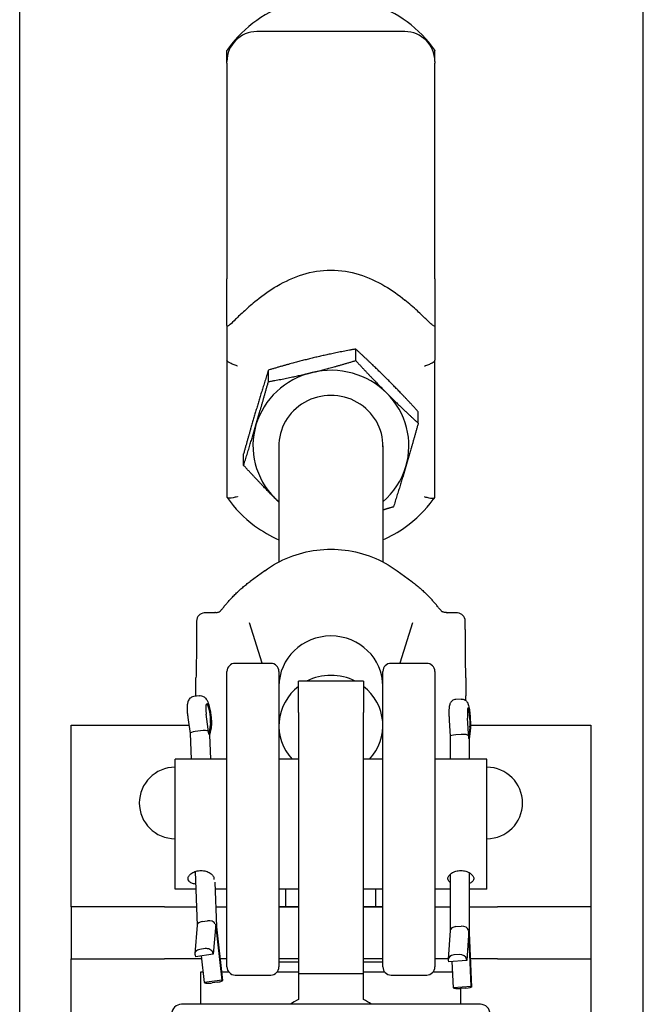
# Model space of a CAD drawing. Units: inches. Extents: x 89 to 323, y 9 to 265.
# Drawn here: x 306 to 312, y 181 to 190 of the extents above; entities that cross this region are included whole.
import ezdxf

# ---------------------------------------------------------------- set-up
doc = ezdxf.new("R2010")
doc.units = ezdxf.units.IN
doc.header["$LTSCALE"] = 12
doc.header["$MEASUREMENT"] = 0
doc.layers.add('Unified Visible', color=7, linetype='Continuous', lineweight=25)

msp = doc.modelspace()

# ---------------------------------------------------------------- linework, layer by layer
at = {"layer": 'Unified Visible'}
for p, q in [((306.4355, 57.4716), (306.4355, 214.4716)), ((312.4355, 57.4716), (312.4355, 214.4716)), ((310.1418, 190.3234), (308.7178, 190.3234)), ((308.4298, 190.0354), (308.4298, 190.142)), ((310.4298, 190.0354), (310.4298, 190.142)), ((308.4298, 190.0194), (308.4298, 190.0354)), ((308.4298, 190.0194), (308.4298, 187.9423)), ((310.4298, 190.0354), (310.4298, 190.0194)), ((310.4298, 187.9423), (310.4298, 190.0194)), ((308.4298, 187.4943), (308.4298, 187.9423)), ((310.4298, 187.9423), (310.4298, 187.4943)), ((308.4298, 187.4943), (308.4298, 187.1603)), ((310.4298, 187.4943), (310.4298, 187.1603)), ((309.6683, 187.1569), (309.6683, 187.2677)), ((308.4298, 187.1603), (308.4298, 185.842)), ((310.4298, 185.842), (310.4298, 187.1603)), ((308.8281, 186.9539), (308.8281, 187.0648)), ((310.2701, 186.5542), (310.2701, 186.6651)), ((308.9298, 186.3377), (308.9298, 185.2192)), ((309.9298, 186.3377), (309.9298, 185.2192)), ((308.5896, 186.1484), (308.5896, 186.2593)), ((308.793, 185.134), (308.6526, 185.0308)), ((310.0666, 185.134), (310.207, 185.0308)), ((308.7674, 184.2433), (308.6457, 184.6326)), ((310.214, 184.6326), (310.0923, 184.2433)), ((308.5086, 184.2433), (308.8511, 184.2433)), ((310.0086, 184.2433), (310.3511, 184.2433)), ((308.4298, 181.322), (308.4298, 184.1645)), ((308.9298, 184.1645), (308.9298, 181.322)), ((309.9298, 181.322), (309.9298, 184.1645)), ((310.4298, 184.1645), (310.4298, 181.322)), ((309.1173, 183.77), (309.1173, 184.071)), ((309.7423, 184.071), (309.1173, 184.071)), ((309.7423, 184.071), (309.7423, 183.77)), ((308.1618, 183.9319), (308.1104, 183.9245)), ((310.6838, 183.8988), (310.6314, 183.8957)), ((308.2557, 183.5615), (308.2296, 183.7545)), ((309.1173, 183.77), (309.1173, 181.2585)), ((309.7423, 181.2585), (309.7423, 183.77)), ((306.9298, 183.6491), (308.0643, 183.6491)), ((306.9298, 181.8991), (306.9298, 183.6491)), ((308.0536, 183.7214), (308.0764, 183.5676)), ((308.2709, 183.6683), (308.2557, 183.5615)), ((310.5679, 183.6957), (310.5778, 183.5392)), ((310.7562, 183.52), (310.7452, 183.7146)), ((310.7723, 183.6491), (311.9298, 183.6491)), ((311.9298, 183.6491), (311.9298, 181.8991)), ((308.0763, 183.5678), (308.0853, 183.321)), ((308.1757, 183.5949), (308.1243, 183.5875)), ((308.2629, 183.5544), (308.2713, 183.321)), ((308.2765, 183.622), (308.263, 183.5507)), ((310.6844, 183.5585), (310.6319, 183.5554)), ((310.7672, 183.628), (310.7562, 183.52)), ((310.7695, 183.5901), (310.7599, 183.5151)), ((310.5778, 183.5393), (310.5778, 183.321)), ((310.7599, 183.5171), (310.7599, 183.321)), ((307.9298, 182.071), (307.9298, 183.321)), ((308.4298, 183.321), (307.9298, 183.321)), ((309.1173, 183.321), (308.9298, 183.321)), ((309.9298, 183.321), (309.7423, 183.321)), ((310.9298, 183.321), (310.4298, 183.321)), ((310.9298, 182.071), (310.9298, 183.321)), ((308.1244, 182.24), (308.1431, 181.7205)), ((310.7599, 182.229), (310.7599, 181.6487)), ((308.3142, 182.1367), (308.3297, 181.7059)), ((310.5778, 182.2134), (310.5778, 181.6716)), ((308.1305, 182.071), (307.9298, 182.071)), ((308.4298, 182.071), (308.3165, 182.071)), ((309.1173, 182.071), (308.9298, 182.071)), ((308.9968, 181.8991), (308.9968, 182.071)), ((309.9298, 182.071), (309.7423, 182.071)), ((309.8628, 181.8991), (309.8628, 182.071)), ((310.5778, 182.071), (310.4298, 182.071)), ((310.9298, 182.071), (310.7599, 182.071)), ((307.8275, 181.8991), (306.9298, 181.8991)), ((306.9298, 181.8991), (306.9298, 181.3991)), ((307.8275, 181.8991), (308.1367, 181.8991)), ((308.3227, 181.8991), (308.4298, 181.8991)), ((308.9298, 181.8991), (309.1173, 181.8991)), ((308.9968, 181.8991), (308.9298, 181.8991)), ((309.1173, 181.8991), (308.9968, 181.8991)), ((309.7423, 181.8991), (309.9298, 181.8991)), ((309.8628, 181.8991), (309.7423, 181.8991)), ((309.9298, 181.8991), (309.8628, 181.8991)), ((310.4298, 181.8991), (310.5778, 181.8991)), ((310.7599, 181.8991), (311.0321, 181.8991)), ((311.9298, 181.8991), (311.0321, 181.8991)), ((311.9298, 181.8991), (311.9298, 181.3991)), ((308.1904, 181.7584), (308.2418, 181.7658)), ((308.1433, 181.7221), (308.1209, 181.4483)), ((308.3218, 181.7324), (308.2982, 181.4438)), ((308.3826, 181.1952), (308.3218, 181.7324)), ((308.3297, 181.7062), (308.388, 181.1907)), ((310.5779, 181.6724), (310.5592, 181.3948)), ((310.6319, 181.709), (310.6844, 181.7121)), ((310.7562, 181.6735), (310.7366, 181.3817)), ((310.78, 181.1318), (310.7562, 181.6735)), ((310.7599, 181.6488), (310.7828, 181.1281)), ((308.2198, 181.4973), (308.1684, 181.4899)), ((306.9298, 175.8991), (306.9298, 181.3991)), ((306.9298, 181.3991), (307.8275, 181.3991)), ((308.1855, 181.3991), (307.8275, 181.3991)), ((308.1223, 181.4347), (308.1269, 181.4192)), ((308.2982, 181.4438), (308.1269, 181.4192)), ((308.1823, 181.4271), (308.2113, 181.1706)), ((308.2982, 181.4438), (308.2936, 181.4593)), ((308.4298, 181.3991), (308.3644, 181.3991)), ((309.1173, 181.3991), (308.9298, 181.3991)), ((309.9298, 181.3991), (309.7423, 181.3991)), ((310.5595, 181.3991), (310.4298, 181.3991)), ((310.5595, 181.3871), (310.5619, 181.3714)), ((310.7366, 181.3817), (310.5619, 181.3714)), ((310.5943, 181.3733), (310.6053, 181.1214)), ((310.6661, 181.4406), (310.6137, 181.4375)), ((310.7366, 181.3817), (310.7342, 181.3974)), ((311.0321, 181.3991), (310.7708, 181.3991)), ((311.0321, 181.3991), (311.9298, 181.3991)), ((311.9298, 181.3991), (311.9298, 178.6491)), ((309.1173, 181.3679), (308.9298, 181.3679)), ((309.9298, 181.3679), (309.7423, 181.3679)), ((308.1798, 181.2741), (308.1996, 181.2741)), ((308.1798, 180.9616), (308.1798, 181.2741)), ((308.3826, 181.1952), (308.2113, 181.1706)), ((308.3786, 181.2741), (308.4461, 181.2741)), ((308.3867, 181.1924), (308.3826, 181.1952)), ((308.5086, 181.2433), (308.8511, 181.2433)), ((308.9136, 181.2741), (309.1173, 181.2741)), ((309.1173, 181.2585), (309.1173, 181.0085)), ((309.1173, 181.2585), (309.7423, 181.2585)), ((309.7423, 181.2741), (309.9461, 181.2741)), ((309.7423, 181.0085), (309.7423, 181.2585)), ((310.0086, 181.2433), (310.3511, 181.2433)), ((310.4136, 181.2741), (310.5986, 181.2741)), ((308.2113, 181.1706), (308.2155, 181.1678)), ((308.3392, 181.1755), (308.2878, 181.1681)), ((310.78, 181.1318), (310.6053, 181.1214)), ((310.6053, 181.1214), (310.6077, 181.1187)), ((310.7282, 181.1172), (310.6758, 181.1141)), ((310.6798, 180.9616), (310.6798, 181.1143)), ((310.7824, 181.129), (310.78, 181.1318)), ((310.8676, 180.9616), (307.9926, 180.9616))]:
    msp.add_line(p, q, dxfattribs=at)
for centre, radius, start, end in [((308.7178, 190.0354), 0.288, 90, 180), ((310.1418, 190.0354), 0.288, 0, 90), ((308.2159, 184.6495), 0.0787, 93.05856, 179.44527), ((310.6438, 184.6495), 0.0787, 0.55473, 86.94144), ((308.5086, 184.1645), 0.0787, 90, 180), ((308.8511, 184.1645), 0.0787, 0, 90), ((310.0086, 184.1645), 0.0787, 90, 180), ((310.3511, 184.1645), 0.0787, 0, 90), ((307.9298, 182.8991), 0.3438, 90, 270), ((310.9298, 182.8991), 0.3438, 270, 90), ((308.5086, 181.322), 0.0787, 180, 270), ((308.8511, 181.322), 0.0787, 270, 0), ((310.0086, 181.322), 0.0787, 180, 270), ((310.3511, 181.322), 0.0787, 270, 0), ((309.3699, 180.5059), 0.5625, 116.68327, 125.88753), ((309.4897, 180.5059), 0.5625, 54.11247, 63.31673), ((307.9926, 180.8679), 0.0938, 90, 180), ((310.8676, 180.8679), 0.0937, 0, 90)]:
    msp.add_arc(centre, radius, start, end, dxfattribs=at)
for centre, major_axis, ratio, start_param, end_param in [((309.4298, 186.3377), (-0.75, 0), 0.967548, 3.909787, 4.956985), ((309.4298, 186.3377), (-0.75, 0), 0.967548, 4.956985, 6.004182), ((309.4298, 186.3377), (0.5002, 0), 0.967548, 6.25803, 9.449933), ((309.4298, 186.3377), (0.75, 0), 0.967548, 6.004182, 7.05138), ((309.4298, 186.3377), (-0.75, 0), 0.967548, 6.004182, 7.05138), ((309.4298, 186.3377), (0.75, 0), 0.967548, 5.442117, 6.004182), ((309.4298, 186.3377), (0.75, 0), 0.967548, 3.909787, 3.982661), ((309.4298, 184.0225), (-0.5, 0), 0.967548, 3.141593, 6.283185), ((309.4298, 183.6435), (0.5, 0), 0.967548, 1.083862, 2.05773), ((309.4298, 183.6435), (-0.5, 0), 0.967548, 5.387521, 7.012742), ((309.4298, 183.6435), (0.5, 0), 0.967548, 5.553628, 7.17885), ((308.2488, 183.7524), (-0.0145, 0.101), 0.183048, 3.701363, 7.807146), ((310.7562, 183.7127), (-0.006, 0.1018), 0.106516, 3.723715, 7.829498), ((308.1378, 183.5732), (0.0614, 0.0056), 0.255921, 1.769065, 3.127449), ((308.1892, 183.5806), (-0.0614, -0.0056), 0.255921, 3.339862, 4.910658), ((308.2012, 183.5554), (-0.0616, 0.0046), 0.731298, 3.223128, 3.43554), ((310.6394, 183.5412), (0.0616, 0.002), 0.236936, 1.685157, 3.134049), ((310.6918, 183.5443), (-0.0616, -0.002), 0.236936, 3.255954, 4.82675), ((310.6983, 183.519), (-0.0615, 0.0039), 0.726303, 3.187848, 3.309753), ((308.2048, 181.7191), (0.0616, -0.0014), 0.651806, 1.821625, 3.103177), ((308.2562, 181.7265), (-0.0616, 0.0014), 0.651806, 3.392421, 4.963217), ((308.2683, 181.7013), (-0.0615, -0.0046), 0.338623, 3.154547, 3.341051), ((310.6394, 181.6695), (0.0616, -0.0021), 0.642851, 1.714298, 3.119996), ((310.6918, 181.6726), (-0.0616, 0.0021), 0.642851, 3.285094, 4.85589), ((310.6983, 181.6473), (-0.0616, -0.0014), 0.321441, 3.148657, 3.256433), ((308.1822, 181.4433), (-0.0614, 0.005), 0.766904, 5.001633, 6.57243), ((308.2336, 181.4507), (0.0614, -0.005), 0.766904, 0.289244, 1.860041), ((310.6207, 181.3907), (-0.0615, 0.0041), 0.761548, 4.877487, 6.448283), ((310.6731, 181.3938), (0.0615, -0.0041), 0.761548, 0.165098, 1.735894), ((308.3268, 181.1838), (0.0612, 0.0069), 0.159597, 4.898893, 6.46969), ((308.2754, 181.1764), (-0.0612, -0.0069), 0.159597, 0.186504, 1.757301), ((310.6688, 181.1223), (-0.0615, -0.0027), 0.139447, 0.107776, 1.678572), ((310.7212, 181.1254), (0.0615, 0.0027), 0.139447, 4.820165, 6.390961)]:
    msp.add_ellipse(centre, major_axis=major_axis, ratio=ratio, start_param=start_param, end_param=end_param, dxfattribs=at)
for points, knots in [([(310.4288, 190.1454), (310.356, 190.2487), (310.2661, 190.3405), (310.0611, 190.4923), (309.9458, 190.5521), (309.7016, 190.6337), (309.5727, 190.6554), (309.3141, 190.6582), (309.1845, 190.6393), (308.9381, 190.5628), (308.8212, 190.5053), (308.6123, 190.3574), (308.5201, 190.2671), (308.4402, 190.1584), (308.4355, 190.1519), (308.4309, 190.1454)], [5.310691, 5.310691, 5.310691, 5.310691, 5.630146, 5.630146, 5.950642, 5.950642, 6.271927, 6.271927, 6.593511, 6.593511, 6.914834, 6.914834, 7.235395, 7.235395, 7.25568, 7.25568, 7.25568, 7.25568]), ([(308.7178, 187.7388), (308.7788, 187.7896), (308.8433, 187.8351), (308.9898, 187.9208), (309.0726, 187.9585), (309.2451, 188.0119), (309.3349, 188.0276), (309.5248, 188.0276), (309.6146, 188.0119), (309.7871, 187.9585), (309.8699, 187.9208), (310.0164, 187.8351), (310.0809, 187.7896), (310.1418, 187.7388)], [4.567884, 4.567884, 4.567884, 4.567884, 5.177941, 5.177941, 5.9016, 5.9016, 6.62526, 6.62526, 7.348919, 7.348919, 8.072579, 8.072579, 8.682635, 8.682635, 8.682635, 8.682635]), ([(308.7178, 187.7388), (308.7156, 187.7369), (308.7133, 187.735), (308.6741, 187.7022), (308.6363, 187.6696), (308.5668, 187.6064), (308.5371, 187.578), (308.4916, 187.5341), (308.4744, 187.5173), (308.4509, 187.4966), (308.4427, 187.4903), (308.4324, 187.4866), (308.43, 187.4884), (308.4298, 187.4939), (308.4298, 187.4941), (308.4298, 187.4943)], [3.111977, 3.111977, 3.111977, 3.111977, 3.134145, 3.134145, 3.495624, 3.495624, 3.831331, 3.831331, 4.113783, 4.113783, 4.331272, 4.331272, 4.525659, 4.525659, 4.533322, 4.533322, 4.533322, 4.533322]), ([(310.4298, 187.4943), (310.4298, 187.4926), (310.4296, 187.4912), (310.4277, 187.4868), (310.4239, 187.487), (310.4114, 187.4944), (310.4027, 187.5017), (310.3784, 187.5239), (310.3617, 187.5402), (310.32, 187.5805), (310.2926, 187.6066), (310.2426, 187.6522), (310.2229, 187.6696), (310.1825, 187.7046), (310.162, 187.7219), (310.1418, 187.7388)], [7.205546, 7.205546, 7.205546, 7.205546, 7.267458, 7.267458, 7.458652, 7.458652, 7.659522, 7.659522, 7.922428, 7.922428, 8.250691, 8.250691, 8.451977, 8.451977, 8.657925, 8.657925, 8.657925, 8.657925]), ([(308.5298, 187.1045), (308.5297, 187.1045), (308.5296, 187.1045), (308.5224, 187.1068), (308.5152, 187.1093), (308.5012, 187.1144), (308.4943, 187.1171), (308.4761, 187.1248), (308.4655, 187.13), (308.4481, 187.1399), (308.4413, 187.1447), (308.4322, 187.1533), (308.4298, 187.1571), (308.4298, 187.1603)], [-0.4094951, -0.4094951, -0.4094951, -0.4094951, -0.408742, -0.408742, -0.351303, -0.351303, -0.2941442, -0.2941442, -0.192322, -0.192322, -0.0950807, -0.0950807, 0, 0, 0, 0]), ([(310.3298, 187.1045), (310.3299, 187.1045), (310.33, 187.1045), (310.3373, 187.1068), (310.3445, 187.1093), (310.3585, 187.1144), (310.3654, 187.1171), (310.3836, 187.1248), (310.3942, 187.13), (310.4116, 187.1399), (310.4184, 187.1447), (310.4275, 187.1533), (310.4298, 187.1571), (310.4298, 187.1603)], [-0.0007544, -0.0007544, -0.0007544, -0.0007544, 0, 0, 0.0575374, 0.0575374, 0.1147941, 0.1147941, 0.2167906, 0.2167906, 0.3141985, 0.3141985, 0.4094421, 0.4094421, 0.4094421, 0.4094421]), ([(308.5298, 185.8473), (308.5297, 185.8472), (308.5296, 185.8472), (308.5224, 185.8449), (308.5152, 185.8429), (308.5012, 185.8394), (308.4943, 185.8378), (308.4761, 185.8344), (308.4655, 185.8331), (308.4481, 185.8326), (308.4413, 185.8333), (308.4322, 185.8364), (308.4298, 185.8389), (308.4298, 185.842)], [-0.0007544, -0.0007544, -0.0007544, -0.0007544, 0, 0, 0.0575374, 0.0575374, 0.1147941, 0.1147941, 0.2167906, 0.2167906, 0.3141985, 0.3141985, 0.4094421, 0.4094421, 0.4094421, 0.4094421]), ([(308.4309, 185.8386), (308.5037, 185.7353), (308.5935, 185.6435), (308.7683, 185.5142), (308.847, 185.4686), (308.9298, 185.4321)], [2.1690979, 2.1690979, 2.1690979, 2.1690979, 2.488553, 2.488553, 2.7145828, 2.7145828, 2.7145828, 2.7145828]), ([(309.9298, 185.4321), (310.0049, 185.4651), (310.0764, 185.5056), (310.2474, 185.6266), (310.3395, 185.7169), (310.4195, 185.8256), (310.4242, 185.8321), (310.4288, 185.8386)], [3.5686026, 3.5686026, 3.5686026, 3.5686026, 3.773241, 3.773241, 4.0938019, 4.0938019, 4.1140874, 4.1140874, 4.1140874, 4.1140874]), ([(310.3298, 185.8473), (310.3299, 185.8472), (310.33, 185.8472), (310.3373, 185.8449), (310.3445, 185.8429), (310.3585, 185.8394), (310.3654, 185.8378), (310.3836, 185.8344), (310.3942, 185.8331), (310.4116, 185.8326), (310.4184, 185.8333), (310.4275, 185.8364), (310.4298, 185.8389), (310.4298, 185.842)], [-0.4094951, -0.4094951, -0.4094951, -0.4094951, -0.408742, -0.408742, -0.351303, -0.351303, -0.2941442, -0.2941442, -0.192322, -0.192322, -0.0950807, -0.0950807, 0, 0, 0, 0]), ([(308.793, 185.134), (308.8658, 185.1874), (308.9457, 185.2316), (309.1144, 185.2987), (309.2032, 185.3215), (309.3839, 185.3443), (309.4758, 185.3443), (309.6565, 185.3215), (309.7453, 185.2987), (309.914, 185.2316), (309.9939, 185.1874), (310.0666, 185.134)], [2.492175, 2.492175, 2.492175, 2.492175, 2.751942, 2.751942, 3.011709, 3.011709, 3.271476, 3.271476, 3.531243, 3.531243, 3.791011, 3.791011, 3.791011, 3.791011]), ([(308.4816, 184.8799), (308.492, 184.8909), (308.5027, 184.9017), (308.5243, 184.9231), (308.5354, 184.9335), (308.5578, 184.9541), (308.5693, 184.9642), (308.5925, 184.9839), (308.6043, 184.9936), (308.6282, 185.0125), (308.6403, 185.0218), (308.6526, 185.0308)], [2.3120337, 2.3120337, 2.3120337, 2.3120337, 2.3480619, 2.3480619, 2.3840901, 2.3840901, 2.4201183, 2.4201183, 2.4561465, 2.4561465, 2.4921747, 2.4921747, 2.4921747, 2.4921747]), ([(310.207, 185.0308), (310.2193, 185.0218), (310.2315, 185.0125), (310.2554, 184.9936), (310.2672, 184.9839), (310.2904, 184.9642), (310.3018, 184.9541), (310.3243, 184.9335), (310.3353, 184.9231), (310.357, 184.9017), (310.3677, 184.8909), (310.3781, 184.8799)], [3.7910107, 3.7910107, 3.7910107, 3.7910107, 3.8270389, 3.8270389, 3.863067, 3.863067, 3.8990952, 3.8990952, 3.9351234, 3.9351234, 3.9711516, 3.9711516, 3.9711516, 3.9711516]), ([(308.3687, 184.7484), (308.3747, 184.7558), (308.3812, 184.7639), (308.3949, 184.7807), (308.4021, 184.7895), (308.4171, 184.8075), (308.4249, 184.8167), (308.4407, 184.835), (308.4487, 184.8441), (308.4651, 184.8622), (308.4733, 184.8711), (308.4816, 184.8799)], [0, 0, 0, 0, 0.0892754, 0.0892754, 0.1785507, 0.1785507, 0.2678261, 0.2678261, 0.3571014, 0.3571014, 0.4463768, 0.4463768, 0.4463768, 0.4463768]), ([(310.491, 184.7484), (310.485, 184.7558), (310.4785, 184.7638), (310.4648, 184.7807), (310.4576, 184.7895), (310.4426, 184.8074), (310.435, 184.8165), (310.4191, 184.8348), (310.411, 184.844), (310.3946, 184.8622), (310.3863, 184.8712), (310.3781, 184.8799)], [0, 0, 0, 0, 0.0892171, 0.0892171, 0.1784342, 0.1784342, 0.2676513, 0.2676513, 0.3568684, 0.3568684, 0.4460855, 0.4460855, 0.4460855, 0.4460855]), ([(308.3121, 184.7308), (308.3054, 184.7308), (308.2986, 184.7308), (308.2851, 184.7306), (308.2784, 184.7305), (308.2649, 184.7302), (308.2582, 184.73), (308.2448, 184.7296), (308.2382, 184.7293), (308.2249, 184.7288), (308.2183, 184.7284), (308.2117, 184.7281)], [-0.2454984, -0.2454984, -0.2454984, -0.2454984, -0.1963987, -0.1963987, -0.147299, -0.147299, -0.0981993, -0.0981993, -0.0490997, -0.0490997, 0, 0, 0, 0]), ([(308.3186, 184.7311), (308.3182, 184.7311), (308.3178, 184.731), (308.317, 184.731), (308.3165, 184.731), (308.3157, 184.7309), (308.3153, 184.7309), (308.3144, 184.7309), (308.3139, 184.7308), (308.313, 184.7308), (308.3126, 184.7308), (308.3121, 184.7308)], [-0.532398082, -0.532398082, -0.532398082, -0.532398082, -0.531946641, -0.531946641, -0.5314952, -0.5314952, -0.53104376, -0.53104376, -0.530592319, -0.530592319, -0.530140879, -0.530140879, -0.530140879, -0.530140879]), ([(308.3186, 184.7311), (308.3249, 184.7316), (308.3305, 184.7323), (308.3407, 184.7341), (308.3451, 184.7352), (308.3526, 184.7375), (308.3556, 184.7388), (308.3605, 184.7413), (308.3625, 184.7425), (308.3659, 184.7452), (308.3673, 184.7466), (308.3687, 184.7484)], [0.0458822, 0.0458822, 0.0458822, 0.0458822, 0.1067446, 0.1067446, 0.1676069, 0.1676069, 0.2284692, 0.2284692, 0.2893315, 0.2893315, 0.3501938, 0.3501938, 0.3501938, 0.3501938]), ([(310.5411, 184.7311), (310.5348, 184.7316), (310.5291, 184.7323), (310.519, 184.7341), (310.5146, 184.7352), (310.5071, 184.7375), (310.5041, 184.7388), (310.4991, 184.7413), (310.4972, 184.7425), (310.4938, 184.7452), (310.4924, 184.7466), (310.491, 184.7484)], [-0.3043116, -0.3043116, -0.3043116, -0.3043116, -0.2434493, -0.2434493, -0.182587, -0.182587, -0.1217246, -0.1217246, -0.0608623, -0.0608623, 0, 0, 0, 0]), ([(310.5411, 184.7311), (310.5415, 184.7311), (310.5419, 184.731), (310.5427, 184.731), (310.5431, 184.731), (310.544, 184.7309), (310.5444, 184.7309), (310.5453, 184.7309), (310.5457, 184.7308), (310.5466, 184.7308), (310.5471, 184.7308), (310.5475, 184.7308)], [0.101398371, 0.101398371, 0.101398371, 0.101398371, 0.101849811, 0.101849811, 0.102301252, 0.102301252, 0.102752692, 0.102752692, 0.103204133, 0.103204133, 0.103655573, 0.103655573, 0.103655573, 0.103655573]), ([(310.648, 184.7281), (310.6414, 184.7284), (310.6348, 184.7288), (310.6215, 184.7293), (310.6148, 184.7296), (310.6014, 184.73), (310.5947, 184.7302), (310.5813, 184.7305), (310.5745, 184.7306), (310.561, 184.7308), (310.5543, 184.7308), (310.5475, 184.7308)], [2.1666312, 2.1666312, 2.1666312, 2.1666312, 2.2157309, 2.2157309, 2.2648306, 2.2648306, 2.3139302, 2.3139302, 2.3630299, 2.3630299, 2.4121296, 2.4121296, 2.4121296, 2.4121296]), ([(308.1371, 184.6502), (308.137, 184.6372), (308.1369, 184.624), (308.1367, 184.5977), (308.1366, 184.5845), (308.1365, 184.5579), (308.1365, 184.5445), (308.1364, 184.5178), (308.1363, 184.5044), (308.1363, 184.4775), (308.1363, 184.464), (308.1363, 184.4505)], [-4.3223374, -4.3223374, -4.3223374, -4.3223374, -4.2162409, -4.2162409, -4.1101444, -4.1101444, -4.0040479, -4.0040479, -3.8979515, -3.8979515, -3.791855, -3.791855, -3.791855, -3.791855]), ([(310.7234, 184.4505), (310.7234, 184.464), (310.7234, 184.4775), (310.7233, 184.5044), (310.7233, 184.5178), (310.7232, 184.5445), (310.7232, 184.5579), (310.723, 184.5845), (310.723, 184.5977), (310.7228, 184.624), (310.7227, 184.6372), (310.7225, 184.6502)], [-0.5304824, -0.5304824, -0.5304824, -0.5304824, -0.4243859, -0.4243859, -0.3182894, -0.3182894, -0.2121929, -0.2121929, -0.1060965, -0.1060965, 0, 0, 0, 0]), ([(308.1363, 184.4505), (308.1363, 184.4262), (308.1362, 184.4024), (308.1358, 184.3553), (308.1355, 184.332), (308.1349, 184.2859), (308.1345, 184.2631), (308.1337, 184.2176), (308.1333, 184.195), (308.1323, 184.15), (308.1319, 184.1276), (308.1314, 184.1052)], [-1.1936705, -1.1936705, -1.1936705, -1.1936705, -1.0004615, -1.0004615, -0.8072524, -0.8072524, -0.6140434, -0.6140434, -0.4208344, -0.4208344, -0.2276254, -0.2276254, -0.2276254, -0.2276254]), ([(310.7283, 184.1052), (310.7278, 184.1276), (310.7273, 184.15), (310.7264, 184.195), (310.726, 184.2176), (310.7252, 184.2631), (310.7248, 184.2859), (310.7241, 184.332), (310.7239, 184.3553), (310.7235, 184.4024), (310.7234, 184.4262), (310.7234, 184.4505)], [-3.2163472, -3.2163472, -3.2163472, -3.2163472, -3.0231382, -3.0231382, -2.8299292, -2.8299292, -2.6367201, -2.6367201, -2.4435111, -2.4435111, -2.2503021, -2.2503021, -2.2503021, -2.2503021]), ([(308.1314, 183.9319), (308.1311, 183.9439), (308.1309, 183.956), (308.1307, 183.98), (308.1306, 183.9919), (308.1305, 184.0154), (308.1305, 184.0271), (308.1306, 184.0501), (308.1307, 184.0615), (308.1309, 184.0837), (308.1311, 184.0946), (308.1314, 184.1052)], [7.0884464, 7.0884464, 7.0884464, 7.0884464, 7.178365, 7.178365, 7.2682835, 7.2682835, 7.3582021, 7.3582021, 7.4481207, 7.4481207, 7.5380393, 7.5380393, 7.5380393, 7.5380393]), ([(310.7283, 184.1052), (310.7285, 184.0946), (310.7287, 184.0837), (310.729, 184.0614), (310.7291, 184.0501), (310.7292, 184.0271), (310.7292, 184.0155), (310.7291, 183.9918), (310.729, 183.9799), (310.7287, 183.9559), (310.7285, 183.9439), (310.7283, 183.9319)], [7.0884464, 7.0884464, 7.0884464, 7.0884464, 7.178365, 7.178365, 7.2682835, 7.2682835, 7.3582021, 7.3582021, 7.4481207, 7.4481207, 7.5380393, 7.5380393, 7.5380393, 7.5380393]), ([(308.1618, 183.9319), (308.1692, 183.9329), (308.1767, 183.9327), (308.1907, 183.9301), (308.197, 183.9276), (308.2087, 183.9215), (308.2136, 183.9178), (308.2231, 183.9091), (308.2269, 183.9043), (308.2366, 183.8904), (308.2406, 183.8819), (308.2517, 183.8551), (308.2575, 183.835), (308.2662, 183.7971), (308.2693, 183.7807), (308.2743, 183.7482), (308.2763, 183.732), (308.2791, 183.7005), (308.2799, 183.6852), (308.2801, 183.6552), (308.2795, 183.6409), (308.2771, 183.6253), (308.2768, 183.6237), (308.2765, 183.622)], [5.754254, 5.754254, 5.754254, 5.754254, 5.816326, 5.816326, 5.884647, 5.884647, 5.972061, 5.972061, 6.100529, 6.100529, 6.374586, 6.374586, 6.904513, 6.904513, 7.265538, 7.265538, 7.612807, 7.612807, 7.965732, 7.965732, 8.356399, 8.356399, 8.403887, 8.403887, 8.403887, 8.403887]), ([(308.1104, 183.9245), (308.1031, 183.9234), (308.0959, 183.9211), (308.0832, 183.9146), (308.0779, 183.9105), (308.0683, 183.9013), (308.0648, 183.8964), (308.058, 183.8854), (308.0558, 183.8798), (308.0503, 183.8637), (308.0489, 183.8544), (308.0466, 183.8331), (308.0462, 183.8211), (308.0464, 183.7953), (308.0471, 183.7816), (308.0495, 183.7531), (308.0512, 183.7384), (308.0534, 183.7229), (308.0535, 183.7222), (308.0536, 183.7214)], [0.528931, 0.528931, 0.528931, 0.528931, 0.591002, 0.591002, 0.659324, 0.659324, 0.746737, 0.746737, 0.875205, 0.875205, 1.149263, 1.149263, 1.467617, 1.467617, 1.785971, 1.785971, 2.104326, 2.104326, 2.120702, 2.120702, 2.120702, 2.120702]), ([(310.6314, 183.8957), (310.6246, 183.8953), (310.6178, 183.8937), (310.6056, 183.8889), (310.6004, 183.8856), (310.5909, 183.8782), (310.5873, 183.8742), (310.5809, 183.8659), (310.5788, 183.8619), (310.5748, 183.8536), (310.5735, 183.8498), (310.5703, 183.8389), (310.5693, 183.833), (310.5671, 183.8171), (310.5664, 183.807), (310.5655, 183.7841), (310.5653, 183.7715), (310.5656, 183.7446), (310.566, 183.7304), (310.5671, 183.7092), (310.5674, 183.7025), (310.5679, 183.6957)], [0.506579, 0.506579, 0.506579, 0.506579, 0.541448, 0.541448, 0.579803, 0.579803, 0.628826, 0.628826, 0.695344, 0.695344, 0.791498, 0.791498, 1.001833, 1.001833, 1.324657, 1.324657, 1.647482, 1.647482, 1.970306, 1.970306, 2.120702, 2.120702, 2.120702, 2.120702]), ([(310.6838, 183.8988), (310.6907, 183.8992), (310.6976, 183.8984), (310.7103, 183.8951), (310.7159, 183.8924), (310.7261, 183.8862), (310.7302, 183.8826), (310.7375, 183.8751), (310.7401, 183.8715), (310.745, 183.8637), (310.7467, 183.8601), (310.7513, 183.8496), (310.7529, 183.8438), (310.7585, 183.8224), (310.7613, 183.8051), (310.7656, 183.7706), (310.7671, 183.7555), (310.7696, 183.725), (310.7705, 183.7096), (310.7718, 183.6795), (310.7722, 183.6648), (310.7723, 183.6369), (310.772, 183.6237), (310.7709, 183.6041), (310.7703, 183.597), (310.7695, 183.5901)], [5.776607, 5.776607, 5.776607, 5.776607, 5.811475, 5.811475, 5.849831, 5.849831, 5.898854, 5.898854, 5.965372, 5.965372, 6.061526, 6.061526, 6.27186, 6.27186, 6.797316, 6.797316, 7.150906, 7.150906, 7.48868, 7.48868, 7.825654, 7.825654, 8.173797, 8.173797, 8.403887, 8.403887, 8.403887, 8.403887]), ([(308.0548, 182.1707), (308.0548, 182.1793), (308.058, 182.1889), (308.0708, 182.2076), (308.0804, 182.2166), (308.1025, 182.2313), (308.1166, 182.2379), (308.1473, 182.2468), (308.1641, 182.2491), (308.1798, 182.2491), (308.1956, 182.2491), (308.2123, 182.2468), (308.2431, 182.2379), (308.2572, 182.2313), (308.2793, 182.2166), (308.2889, 182.2076), (308.3017, 182.1889), (308.3048, 182.1793), (308.3048, 182.1707)], [1.4393596, 1.4393596, 1.4393596, 1.4393596, 1.5593029, 1.5593029, 1.6792461, 1.6792461, 1.7991961, 1.7991961, 1.9191461, 1.9191461, 1.9191461, 2.0390961, 2.0390961, 2.1590461, 2.1590461, 2.2789894, 2.2789894, 2.3989327, 2.3989327, 2.3989327, 2.3989327]), ([(310.5548, 182.1707), (310.5548, 182.1793), (310.558, 182.1889), (310.5708, 182.2076), (310.5804, 182.2166), (310.6025, 182.2313), (310.6166, 182.2379), (310.6473, 182.2468), (310.6641, 182.2491), (310.6798, 182.2491), (310.6956, 182.2491), (310.7123, 182.2468), (310.7431, 182.2379), (310.7572, 182.2313), (310.7793, 182.2166), (310.7889, 182.2076), (310.8017, 182.1889), (310.8048, 182.1793), (310.8048, 182.1707)], [1.4393596, 1.4393596, 1.4393596, 1.4393596, 1.5593029, 1.5593029, 1.6792461, 1.6792461, 1.7991961, 1.7991961, 1.9191461, 1.9191461, 1.9191461, 2.0390961, 2.0390961, 2.1590461, 2.1590461, 2.2789894, 2.2789894, 2.3989327, 2.3989327, 2.3989327, 2.3989327]), ([(308.1288, 182.1177), (308.1146, 182.1202), (308.1018, 182.1238), (308.0804, 182.1328), (308.0708, 182.139), (308.058, 182.1537), (308.0548, 182.1622), (308.0548, 182.1707)], [1.0878126, 1.0878126, 1.0878126, 1.0878126, 1.1994731, 1.1994731, 1.3194163, 1.3194163, 1.4393596, 1.4393596, 1.4393596, 1.4393596]), ([(310.5779, 182.1351), (310.5726, 182.1385), (310.568, 182.1422), (310.558, 182.1537), (310.5548, 182.1622), (310.5548, 182.1707)], [1.2521108, 1.2521108, 1.2521108, 1.2521108, 1.3194163, 1.3194163, 1.4393596, 1.4393596, 1.4393596, 1.4393596]), ([(310.8048, 182.1707), (310.8048, 182.1622), (310.8017, 182.1537), (310.7889, 182.139), (310.7793, 182.1328), (310.7656, 182.127), (310.7628, 182.126), (310.7599, 182.125)], [0.4797865, 0.4797865, 0.4797865, 0.4797865, 0.5997298, 0.5997298, 0.7196731, 0.7196731, 0.7481696, 0.7481696, 0.7481696, 0.7481696])]:
    msp.add_open_spline(points, degree=3, knots=knots, dxfattribs=at)
for points in [[(308.4309, 190.1454), (308.4302, 190.1444), (308.4298, 190.1432), (308.4298, 190.142)], [(310.4288, 190.1454), (310.4295, 190.1444), (310.4298, 190.1432), (310.4298, 190.142)], [(308.1314, 183.9319), (308.1314, 183.9304), (308.1314, 183.929), (308.1314, 183.9275)], [(310.7274, 183.8848), (310.7277, 183.9005), (310.728, 183.9162), (310.7283, 183.9319)], [(308.3048, 182.1707), (308.3048, 182.1676), (308.3044, 182.1645), (308.3036, 182.1614)]]:
    msp.add_open_spline(points, degree=3, dxfattribs=at)
for points, weights in [([(309.6683, 187.2677), (309.4432, 187.227), (309.2482, 187.1799)], [1, 1.0379548493, 1]), ([(309.9692, 186.9801), (309.8296, 187.1199), (309.6683, 187.2677)], [1, 1.0379548493, 1]), ([(309.2482, 187.1799), (309.0532, 187.1329), (308.8281, 187.0648)], [1, 1.0379548493, 1]), ([(309.2482, 187.0417), (309.4432, 187.0888), (309.6683, 187.1569)], [1, 1.0379548493, 1]), ([(309.6683, 187.1569), (309.8296, 186.9817), (309.9692, 186.8419)], [1, 1.0379548493, 1]), ([(308.8281, 187.0648), (308.7642, 186.8626), (308.7088, 186.6757)], [1, 1.0379548493, 1]), ([(308.8281, 186.9539), (309.0532, 186.9946), (309.2482, 187.0417)], [1, 1.0379548493, 1]), ([(310.2701, 186.6651), (310.1088, 186.8403), (309.9692, 186.9801)], [1, 1.0379548493, 1]), ([(308.7088, 186.5375), (308.7642, 186.7244), (308.8281, 186.9539)], [1, 1.0379548493, 1]), ([(309.9692, 186.8419), (310.1088, 186.702), (310.2701, 186.5542)], [1, 1.0379548493, 1]), ([(308.7088, 186.6757), (308.6535, 186.4888), (308.5896, 186.2593)], [1, 1.0379548493, 1]), ([(308.5896, 186.1484), (308.6535, 186.3506), (308.7088, 186.5375)], [1, 1.0379548493, 1]), ([(310.2701, 186.5542), (310.2062, 186.3247), (310.1508, 186.1378)], [1, 1.0379548493, 1]), ([(308.8905, 185.8334), (308.7508, 185.9733), (308.5896, 186.1484)], [1, 1.0379548493, 1]), ([(310.1508, 186.1378), (310.0955, 185.9509), (310.0316, 185.7487)], [1, 1.0379548493, 1]), ([(308.9298, 185.7943), (308.9101, 185.8138), (308.8905, 185.8334)], [1.00893868169, 1.00517490719, 1]), ([(310.0316, 185.7487), (309.9793, 185.7329), (309.9298, 185.7186)], [1, 1.00856786488, 1.01326753848])]:
    msp.add_rational_spline(points, weights, degree=2, dxfattribs=at)

doc.saveas('drawing.dxf')
